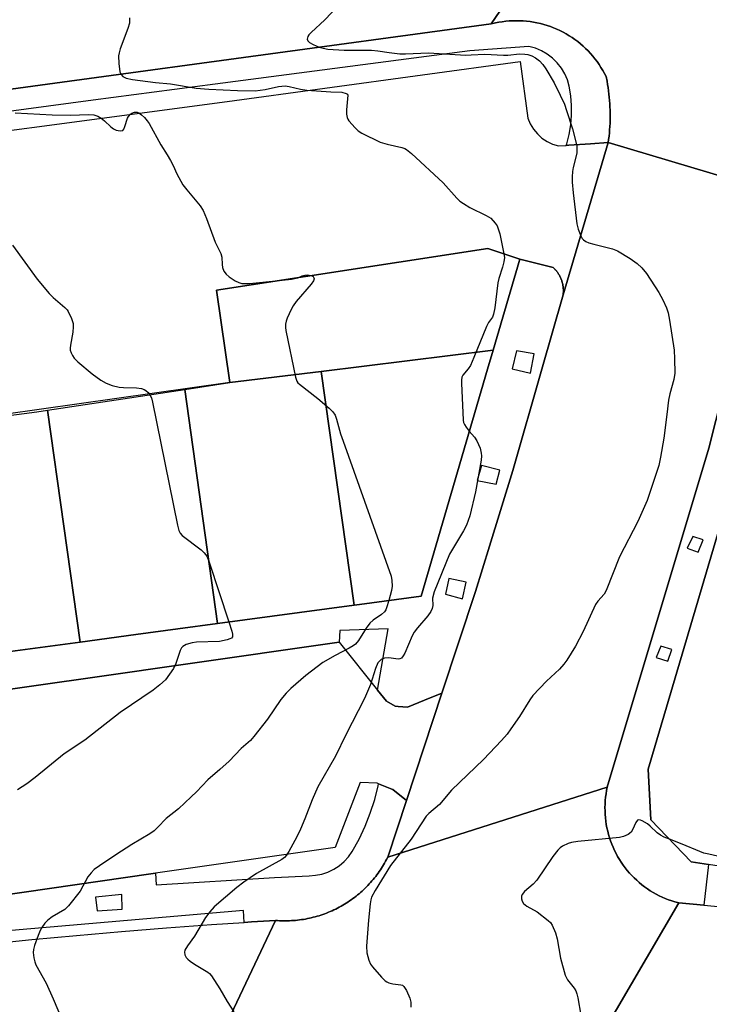
# Model space of a CAD drawing. Units: inches. Extents: x 1297761 to 1303761, y 497450 to 501451.
# Drawn here: x 1297938 to 1298124, y 500755 to 501020 of the extents above; entities that cross this region are included whole.
import ezdxf

# ---------------------------------------------------------------- set-up
doc = ezdxf.new("R2010")
doc.units = ezdxf.units.IN
doc.header["$MEASUREMENT"] = 0
for name, color, linetype in [('BLDG-Footprint', 5, 'Continuous'), ('TRANS-Parking Lot', 4, 'Continuous'), ('TRANS-Road', 130, 'Continuous'), ('TRANS-Street Sidewalk', 7, 'Continuous'), ('Undefined', 1, 'Continuous')]:
    doc.layers.add(name, color=color, linetype=linetype)

msp = doc.modelspace()

# ---------------------------------------------------------------- linework, layer by layer
at = {"layer": 'BLDG-Footprint'}
for points, elevation in [([(1298065.63, 500931.2), (1298019.24, 500925.48), (1297994.54, 500922.43), (1297990.96, 500947.39), (1298064.25, 500958.59), (1298072.83, 500955.77)], 453.87), ([(1298277.69, 500917.07), (1298254.81, 500839.44), (1298244.3, 500805.56), (1298243.31, 500802.37), (1298240, 500791.7), (1298239.13, 500788.92), (1298235.94, 500778.63), (1298234.88, 500775.23), (1298123.81, 500792.48), (1298119.16, 500793.2), (1298108.21, 500804.48), (1298107.47, 500818.2), (1298141.35, 500932.51), (1298175.79, 500924.1), (1298180.5, 500941.81), (1298269.5, 500919.32)], 446.07), ([(1298028.11, 500862.42), (1298019.24, 500925.48), (1298065.63, 500931.2), (1298064.12, 500926.04), (1298046.19, 500864.85), (1298029.62, 500862.62)], 453.22), ([(1298028.11, 500862.42), (1297991.27, 500857.46), (1297982.46, 500920.61), (1297994.54, 500922.43), (1298019.24, 500925.48)], 455.37), ([(1297991.27, 500857.46), (1297980.52, 500856.01), (1297969.2, 500854.49), (1297954.15, 500852.46), (1297945.3, 500915.02), (1297982.46, 500920.61)], 456.67), ([(1297954.15, 500852.46), (1297929.8, 500849.18), (1297922.2, 500848.16), (1297917.43, 500847.52), (1297908.07, 500910.02), (1297942.46, 500914.59), (1297945.3, 500915.02)], 457.89)]:
    msp.add_lwpolyline(points, close=True, dxfattribs=dict(at, elevation=elevation))
at = {"layer": 'TRANS-Parking Lot'}
for points in [[(1297886.98, 500984.02), (1297993.83, 500998.31), (1298072.92, 501009.03), (1298075, 500993.74), (1298075.66, 500992.22), (1298076.53, 500990.81), (1298077.6, 500989.53), (1298078.83, 500988.42), (1298080.22, 500987.5), (1298081.71, 500986.78), (1298083.3, 500986.28), (1298085.37, 500986.42), (1298086.11, 500986.47), (1298091.92, 500986.86), (1298096.72, 500987.18), (1298084.54, 500946.09), (1298084.55, 500946.23), (1298084.57, 500946.38), (1298084.59, 500946.52), (1298084.6, 500946.67), (1298084.61, 500946.82), (1298084.61, 500946.97), (1298084.62, 500947.11), (1298084.62, 500947.26), (1298084.62, 500947.41), (1298084.61, 500947.56), (1298084.6, 500947.7), (1298084.59, 500947.85), (1298084.58, 500948), (1298084.57, 500948.14), (1298084.55, 500948.29), (1298084.53, 500948.43), (1298084.51, 500948.58), (1298084.48, 500948.72), (1298084.46, 500948.87), (1298084.43, 500949.01), (1298084.4, 500949.16), (1298084.36, 500949.3), (1298084.32, 500949.44), (1298084.28, 500949.58), (1298084.24, 500949.72), (1298084.2, 500949.86), (1298084.16, 500950.01), (1298084.1, 500950.14), (1298084.05, 500950.28), (1298083.99, 500950.42), (1298083.94, 500950.55), (1298083.88, 500950.69), (1298083.82, 500950.82), (1298083.76, 500950.96), (1298083.69, 500951.09), (1298083.62, 500951.22), (1298083.55, 500951.35), (1298083.48, 500951.47), (1298083.4, 500951.6), (1298083.33, 500951.72), (1298083.25, 500951.85), (1298083.17, 500951.97), (1298083.08, 500952.09), (1298083, 500952.22), (1298082.91, 500952.33), (1298082.82, 500952.45), (1298082.73, 500952.56), (1298082.63, 500952.68), (1298082.54, 500952.79), (1298082.44, 500952.9), (1298082.34, 500953.01), (1298082.24, 500953.11), (1298082.13, 500953.21), (1298082.03, 500953.32), (1298081.87, 500953.47), (1298072.83, 500955.77), (1298064.25, 500958.59), (1297990.96, 500947.39), (1297994.54, 500922.43), (1297841.94, 500900.85)], [(1297869.29, 500830.35), (1297947.35, 500841.49), (1297954.36, 500842.49), (1297987.66, 500847.24), (1298018.45, 500851.63), (1298024.08, 500852.44), (1298034.44, 500839.51), (1298036.85, 500836.5), (1298039.17, 500835.2), (1298040, 500835.12), (1298042.5, 500834.89), (1298047.15, 500836.76), (1298051.8, 500838.64), (1298042.27, 500809.75), (1298038.62, 500812.7), (1298038.31, 500812.82), (1298034.75, 500814.24), (1298034.36, 500814.39), (1298029.79, 500814.55), (1298023.01, 500797.06), (1297974.54, 500790.09), (1297973.23, 500789.9), (1297878.04, 500776.2)]]:
    msp.add_lwpolyline(points, dxfattribs=at)
at = {"layer": 'TRANS-Road'}
for points in [[(1298065.11, 501019.18), (1297996.32, 501009.85), (1297960.56, 501005), (1297846.1, 500989.48), (1297832.43, 500987.63), (1297830.71, 500987.4), (1297827, 500986.9), (1297799.45, 500983.18), (1297791.79, 500982.15), (1297760.89, 500977.99), (1297760.9, 501014.74), (1297765.14, 501015.29), (1297791.78, 501018.76), (1297793.37, 501018.97), (1297869.84, 501028.95), (1297898.61, 501032.7), (1297906.32, 501033.71), (1297949.25, 501039.31), (1297969.95, 501042.01), (1298044.35, 501052.4), (1298051.33, 501053.37), (1298071.99, 501056.26), (1298092.35, 501059.1)], [(1298141.34, 500973.9), (1298140.85, 500971.91), (1298131.46, 500934.62), (1298123.93, 500904.74), (1298096.47, 500813.32), (1298037.22, 500794.46), (1298042.27, 500809.75), (1298051.8, 500838.64), (1298060.86, 500866.08), (1298064.67, 500878.34), (1298070.99, 500898.69), (1298078.81, 500926.04), (1298084.54, 500946.09), (1298096.72, 500987.18)]]:
    msp.add_lwpolyline(points, close=True, dxfattribs=at)
for points in [[(1298141.34, 500973.9), (1298096.72, 500987.18), (1298096.84, 500988.04), (1298096.94, 500988.91), (1298097.03, 500989.79), (1298097.11, 500990.66), (1298097.17, 500991.53), (1298097.21, 500992.41), (1298097.24, 500993.28), (1298097.25, 500994.16), (1298097.25, 500995.04), (1298097.24, 500995.91), (1298097.2, 500996.79), (1298097.16, 500997.66), (1298097.09, 500998.54), (1298097.01, 500999.41), (1298096.92, 501000.28), (1298096.81, 501001.15), (1298096.69, 501002.02), (1298096.55, 501002.88), (1298096.4, 501003.74), (1298096.14, 501005.02), (1298095.71, 501005.86), (1298095.25, 501006.67), (1298094.77, 501007.48), (1298094.25, 501008.27), (1298093.71, 501009.04), (1298093.14, 501009.78), (1298092.55, 501010.51), (1298091.93, 501011.22), (1298091.28, 501011.91), (1298090.62, 501012.57), (1298089.93, 501013.21), (1298089.22, 501013.82), (1298088.48, 501014.41), (1298087.73, 501014.97), (1298086.96, 501015.51), (1298086.17, 501016.02), (1298085.36, 501016.5), (1298084.54, 501016.96), (1298083.7, 501017.38), (1298082.84, 501017.77), (1298081.98, 501018.14), (1298081.1, 501018.47), (1298080.21, 501018.78), (1298079.31, 501019.05), (1298078.4, 501019.29), (1298077.48, 501019.5), (1298076.56, 501019.67), (1298075.63, 501019.82), (1298074.7, 501019.93), (1298073.76, 501020.01), (1298072.82, 501020.05), (1298071.88, 501020.06), (1298070.94, 501020.05), (1298070, 501019.99), (1298069.07, 501019.91), (1298068.13, 501019.79), (1298067.21, 501019.64), (1298066.28, 501019.46), (1298065.11, 501019.18), (1298092.35, 501059.1)], [(1297991.66, 500745.21), (1298006.91, 500777.37), (1298007.45, 500777.33), (1298007.99, 500777.3), (1298008.53, 500777.28), (1298009.07, 500777.26), (1298009.61, 500777.26), (1298010.15, 500777.27), (1298010.69, 500777.28), (1298011.23, 500777.31), (1298011.77, 500777.35), (1298012.31, 500777.39), (1298012.84, 500777.44), (1298013.38, 500777.51), (1298013.92, 500777.58), (1298014.45, 500777.66), (1298014.98, 500777.75), (1298015.51, 500777.85), (1298016.05, 500777.96), (1298016.57, 500778.08), (1298017.1, 500778.21), (1298017.62, 500778.35), (1298018.14, 500778.49), (1298018.66, 500778.65), (1298019.17, 500778.82), (1298019.68, 500778.99), (1298020.19, 500779.17), (1298020.7, 500779.36), (1298021.2, 500779.56), (1298021.7, 500779.77), (1298022.19, 500779.99), (1298022.68, 500780.22), (1298023.17, 500780.45), (1298023.65, 500780.69), (1298024.13, 500780.94), (1298024.6, 500781.2), (1298025.07, 500781.47), (1298025.54, 500781.75), (1298026, 500782.03), (1298026.45, 500782.32), (1298026.9, 500782.62), (1298027.35, 500782.93), (1298027.78, 500783.25), (1298028.22, 500783.57), (1298028.64, 500783.9), (1298029.07, 500784.24), (1298029.48, 500784.59), (1298029.89, 500784.94), (1298030.3, 500785.3), (1298030.69, 500785.66), (1298031.08, 500786.04), (1298031.47, 500786.42), (1298031.84, 500786.81), (1298032.21, 500787.2), (1298032.58, 500787.6), (1298032.94, 500788.01), (1298033.28, 500788.42), (1298033.62, 500788.84), (1298033.96, 500789.26), (1298034.29, 500789.69), (1298034.61, 500790.13), (1298034.92, 500790.57), (1298035.22, 500791.01), (1298035.52, 500791.47), (1298035.81, 500791.92), (1298036.09, 500792.38), (1298036.36, 500792.85), (1298036.62, 500793.32), (1298036.88, 500793.8), (1298037.22, 500794.46), (1298096.47, 500813.32), (1298096.28, 500812.42), (1298096.13, 500811.51), (1298096.01, 500810.6), (1298095.93, 500809.69), (1298095.87, 500808.77), (1298095.85, 500807.85), (1298095.86, 500806.93), (1298095.9, 500806.01), (1298095.97, 500805.09), (1298096.07, 500804.18), (1298096.21, 500803.27), (1298096.38, 500802.36), (1298096.58, 500801.47), (1298096.81, 500800.58), (1298097.07, 500799.69), (1298097.36, 500798.82), (1298097.69, 500797.96), (1298098.04, 500797.11), (1298098.42, 500796.27), (1298098.83, 500795.45), (1298099.27, 500794.64), (1298099.74, 500793.85), (1298100.23, 500793.07), (1298100.76, 500792.31), (1298101.3, 500791.57), (1298101.88, 500790.85), (1298102.48, 500790.15), (1298103.1, 500789.48), (1298103.74, 500788.82), (1298104.41, 500788.19), (1298105.1, 500787.58), (1298105.81, 500786.99), (1298106.54, 500786.43), (1298107.29, 500785.9), (1298108.06, 500785.39), (1298108.84, 500784.91), (1298109.64, 500784.46), (1298110.46, 500784.03), (1298111.29, 500783.64), (1298112.13, 500783.27), (1298112.99, 500782.94), (1298113.86, 500782.63), (1298114.74, 500782.36), (1298115.75, 500782.08), (1298068.69, 500701.67)], [(1298068.69, 500701.67), (1298115.75, 500782.08), (1298122.53, 500781.46), (1298147.67, 500779.19), (1298149.41, 500778.99), (1298197.1, 500772.64), (1298244.56, 500764.73), (1298248.96, 500763.85), (1298276.57, 500758.31), (1298279.09, 500757.8), (1298284.01, 500756.81), (1298291.73, 500755.26), (1298466.2, 500712.03)], [(1297928.95, 500770.99), (1297941.07, 500772.2), (1297953.2, 500773.33), (1297965.33, 500774.38), (1297977.48, 500775.35), (1297989.63, 500776.24), (1297998.47, 500776.83), (1298000.44, 500776.96), (1298006.91, 500777.37), (1297991.66, 500745.21)]]:
    msp.add_lwpolyline(points, dxfattribs=at)
at = {"layer": 'TRANS-Street Sidewalk'}
msp.add_lwpolyline([(1297846.1, 500989.48), (1297960.56, 501005), (1297996.32, 501009.85), (1298065.11, 501019.18), (1298066.28, 501019.46), (1298067.21, 501019.64), (1298068.13, 501019.79), (1298069.07, 501019.91), (1298070, 501019.99), (1298070.94, 501020.05), (1298071.88, 501020.06), (1298072.82, 501020.05), (1298073.76, 501020.01), (1298074.7, 501019.93), (1298075.63, 501019.82), (1298076.56, 501019.67), (1298077.48, 501019.5), (1298078.4, 501019.29), (1298079.31, 501019.05), (1298080.21, 501018.78), (1298081.1, 501018.47), (1298081.98, 501018.14), (1298082.84, 501017.77), (1298083.7, 501017.38), (1298084.54, 501016.96), (1298085.36, 501016.5), (1298086.17, 501016.02), (1298086.96, 501015.51), (1298087.73, 501014.97), (1298088.48, 501014.41), (1298089.22, 501013.82), (1298089.93, 501013.21), (1298090.62, 501012.57), (1298091.28, 501011.91), (1298091.93, 501011.22), (1298092.55, 501010.51), (1298093.14, 501009.78), (1298093.71, 501009.04), (1298094.25, 501008.27), (1298094.77, 501007.48), (1298095.25, 501006.67), (1298095.71, 501005.86), (1298096.14, 501005.02), (1298096.4, 501003.74), (1298096.55, 501002.88), (1298096.69, 501002.02), (1298096.81, 501001.15), (1298096.92, 501000.28), (1298097.01, 500999.41), (1298097.09, 500998.54), (1298097.16, 500997.66), (1298097.2, 500996.79), (1298097.24, 500995.91), (1298097.25, 500995.04), (1298097.25, 500994.16), (1298097.24, 500993.28), (1298097.21, 500992.41), (1298097.17, 500991.53), (1298097.11, 500990.66), (1298097.03, 500989.79), (1298096.94, 500988.91), (1298096.84, 500988.04), (1298096.72, 500987.18), (1298091.92, 500986.86), (1298086.11, 500986.47), (1298085.37, 500986.42), (1298085.52, 500986.87), (1298086.16, 500989.4), (1298086.59, 500991.98), (1298086.81, 500994.58), (1298086.81, 500997.2), (1298086.6, 500999.8), (1298086.18, 501002.38), (1298085.7, 501004.11), (1298085, 501005.76), (1298084.09, 501007.3), (1298082.98, 501008.72), (1298081.71, 501009.98), (1298080.28, 501011.07), (1298078.72, 501011.96), (1298077.06, 501012.64), (1298075.33, 501013.1), (1298059.38, 501011.94), (1297990.59, 501002.96), (1297957.64, 500998.59), (1297909.33, 500992.16)], dxfattribs=at)
for points in [[(1297929.8, 500849.18, 0), (1297954.15, 500852.46, 0), (1297969.2, 500854.49, 0), (1297980.52, 500856.01, 0), (1297991.27, 500857.46, 0), (1298028.11, 500862.42, 0), (1298029.62, 500862.62, 0), (1298046.19, 500864.85, 0), (1298064.12, 500926.04, 0), (1298065.63, 500931.2, 0), (1298072.83, 500955.77, 0), (1298081.87, 500953.47, 0), (1298082.03, 500953.32, 0), (1298082.13, 500953.21, 0), (1298082.24, 500953.11, 0), (1298082.34, 500953.01, 0), (1298082.44, 500952.9, 0), (1298082.54, 500952.79, 0), (1298082.63, 500952.68, 0), (1298082.73, 500952.56, 0), (1298082.82, 500952.45, 0), (1298082.91, 500952.33, 0), (1298083, 500952.22, 0), (1298083.08, 500952.09, 0), (1298083.17, 500951.97, 0), (1298083.25, 500951.85, 0), (1298083.33, 500951.72, 0), (1298083.4, 500951.6, 0), (1298083.48, 500951.47, 0), (1298083.55, 500951.35, 0), (1298083.62, 500951.22, 0), (1298083.69, 500951.09, 0), (1298083.76, 500950.96, 0), (1298083.82, 500950.82, 0), (1298083.88, 500950.69, 0), (1298083.94, 500950.55, 0), (1298083.99, 500950.42, 0), (1298084.05, 500950.28, 0), (1298084.1, 500950.14, 0), (1298084.16, 500950.01, 0), (1298084.2, 500949.86, 0), (1298084.24, 500949.72, 0), (1298084.28, 500949.58, 0), (1298084.32, 500949.44, 0), (1298084.36, 500949.3, 0), (1298084.4, 500949.16, 0), (1298084.43, 500949.01, 0), (1298084.46, 500948.87, 0), (1298084.48, 500948.72, 0), (1298084.51, 500948.58, 0), (1298084.53, 500948.43, 0), (1298084.55, 500948.29, 0), (1298084.57, 500948.14, 0), (1298084.58, 500948, 0), (1298084.59, 500947.85, 0), (1298084.6, 500947.7, 0), (1298084.61, 500947.56, 0), (1298084.62, 500947.41, 0), (1298084.62, 500947.26, 0), (1298084.62, 500947.11, 0), (1298084.61, 500946.97, 0), (1298084.61, 500946.82, 0), (1298084.6, 500946.67, 0), (1298084.59, 500946.52, 0), (1298084.57, 500946.38, 0), (1298084.55, 500946.23, 0), (1298084.54, 500946.09, 0), (1298078.81, 500926.04, 0), (1298070.99, 500898.69, 0), (1298064.67, 500878.34, 0), (1298060.86, 500866.08, 0), (1298051.8, 500838.64, 0), (1298047.15, 500836.76, 0), (1298042.5, 500834.89, 0), (1298040, 500835.12, 0), (1298039.17, 500835.2, 0), (1298036.85, 500836.5, 0), (1298034.44, 500839.51, 0), (1298037.28, 500856.06, 0), (1298024.23, 500855.56, 0), (1298024.08, 500852.44, 0), (1298018.45, 500851.63, 0), (1297987.66, 500847.24, 0), (1297954.36, 500842.49, 0), (1297947.35, 500841.49, 0), (1297869.29, 500830.35, 0)], [(1298141.35, 500932.51, 0), (1298107.47, 500818.2, 0), (1298108.21, 500804.48, 0), (1298119.16, 500793.2, 0), (1298123.8, 500792.48, 0), (1298122.53, 500781.46, 0), (1298115.75, 500782.08, 0), (1298114.74, 500782.36, 0), (1298113.86, 500782.63, 0), (1298112.99, 500782.94, 0), (1298112.13, 500783.27, 0), (1298111.29, 500783.64, 0), (1298110.46, 500784.03, 0), (1298109.64, 500784.46, 0), (1298108.84, 500784.91, 0), (1298108.06, 500785.39, 0), (1298107.29, 500785.9, 0), (1298106.54, 500786.43, 0), (1298105.81, 500786.99, 0), (1298105.1, 500787.58, 0), (1298104.41, 500788.19, 0), (1298103.74, 500788.82, 0), (1298103.1, 500789.48, 0), (1298102.48, 500790.15, 0), (1298101.88, 500790.85, 0), (1298101.3, 500791.57, 0), (1298100.76, 500792.31, 0), (1298100.23, 500793.07, 0), (1298099.74, 500793.85, 0), (1298099.27, 500794.64, 0), (1298098.83, 500795.45, 0), (1298098.42, 500796.27, 0), (1298098.04, 500797.11, 0), (1298097.69, 500797.96, 0), (1298097.36, 500798.82, 0), (1298097.07, 500799.69, 0), (1298096.81, 500800.58, 0), (1298096.58, 500801.47, 0), (1298096.38, 500802.36, 0), (1298096.21, 500803.27, 0), (1298096.07, 500804.18, 0), (1298095.97, 500805.09, 0), (1298095.9, 500806.01, 0), (1298095.86, 500806.93, 0), (1298095.85, 500807.85, 0), (1298095.87, 500808.77, 0), (1298095.93, 500809.69, 0), (1298096.01, 500810.6, 0), (1298096.13, 500811.51, 0), (1298096.28, 500812.42, 0), (1298096.47, 500813.32, 0), (1298123.93, 500904.74, 0), (1298131.46, 500934.62, 0)], [(1297878.04, 500776.2, 0), (1297973.23, 500789.9, 0), (1297974.54, 500790.09, 0), (1297974.72, 500786.96, 0), (1298006.61, 500788.94, 0), (1298015.95, 500789.44, 0), (1298017.69, 500789.55, 0), (1298019.4, 500789.88, 0), (1298021.05, 500790.43, 0), (1298022.62, 500791.18, 0), (1298024.09, 500792.13, 0), (1298025.42, 500793.25, 0), (1298026.59, 500794.54, 0), (1298027.6, 500795.97, 0), (1298029.45, 500799.32, 0), (1298031.08, 500802.78, 0), (1298032.5, 500806.34, 0), (1298033.69, 500809.98, 0), (1298034.64, 500813.69, 0), (1298034.75, 500814.24, 0), (1298038.31, 500812.82, 0), (1298038.62, 500812.7, 0), (1298042.27, 500809.75, 0), (1298037.22, 500794.46, 0), (1298036.88, 500793.8, 0), (1298036.62, 500793.32, 0), (1298036.36, 500792.85, 0), (1298036.09, 500792.38, 0), (1298035.81, 500791.92, 0), (1298035.52, 500791.47, 0), (1298035.22, 500791.01, 0), (1298034.92, 500790.57, 0), (1298034.61, 500790.13, 0), (1298034.29, 500789.69, 0), (1298033.96, 500789.26, 0), (1298033.62, 500788.84, 0), (1298033.28, 500788.42, 0), (1298032.94, 500788.01, 0), (1298032.58, 500787.6, 0), (1298032.21, 500787.2, 0), (1298031.84, 500786.81, 0), (1298031.47, 500786.42, 0), (1298031.08, 500786.04, 0), (1298030.69, 500785.66, 0), (1298030.3, 500785.3, 0), (1298029.89, 500784.94, 0), (1298029.48, 500784.59, 0), (1298029.07, 500784.24, 0), (1298028.64, 500783.9, 0), (1298028.22, 500783.57, 0), (1298027.78, 500783.25, 0), (1298027.35, 500782.93, 0), (1298026.9, 500782.62, 0), (1298026.45, 500782.32, 0), (1298026, 500782.03, 0), (1298025.54, 500781.75, 0), (1298025.07, 500781.47, 0), (1298024.6, 500781.2, 0), (1298024.13, 500780.94, 0), (1298023.65, 500780.69, 0), (1298023.17, 500780.45, 0), (1298022.68, 500780.22, 0), (1298022.19, 500779.99, 0), (1298021.7, 500779.77, 0), (1298021.2, 500779.56, 0), (1298020.7, 500779.36, 0), (1298020.19, 500779.17, 0), (1298019.68, 500778.99, 0), (1298019.17, 500778.82, 0), (1298018.66, 500778.65, 0), (1298018.14, 500778.49, 0), (1298017.62, 500778.35, 0), (1298017.1, 500778.21, 0), (1298016.57, 500778.08, 0), (1298016.05, 500777.96, 0), (1298015.51, 500777.85, 0), (1298014.98, 500777.75, 0), (1298014.45, 500777.66, 0), (1298013.92, 500777.58, 0), (1298013.38, 500777.51, 0), (1298012.84, 500777.44, 0), (1298012.31, 500777.39, 0), (1298011.77, 500777.35, 0), (1298011.23, 500777.31, 0), (1298010.69, 500777.28, 0), (1298010.15, 500777.27, 0), (1298009.61, 500777.26, 0), (1298009.07, 500777.26, 0), (1298008.53, 500777.28, 0), (1298007.99, 500777.3, 0), (1298007.45, 500777.33, 0), (1298006.91, 500777.37, 0), (1298000.44, 500776.96, 0), (1297998.47, 500776.83, 0), (1297998.26, 500780.03, 0), (1297935.59, 500774.65, 0)]]:
    msp.add_polyline3d(points, dxfattribs=at)
for points in [[(1298070.77, 500926.12, 0), (1298075.7, 500925.02, 0), (1298076.69, 500930.17, 0), (1298071.97, 500931.05, 0)], [(1298061.35, 500896, 0), (1298066.5, 500895.02, 0), (1298067.49, 500898.85, 0), (1298062.56, 500900.05, 0)], [(1298118.05, 500877.82, 0), (1298121.03, 500876.68, 0), (1298122.4, 500880, 0), (1298119.54, 500880.92, 0)], [(1298052.81, 500865.34, 0), (1298057.41, 500864.13, 0), (1298058.39, 500868.63, 0), (1298053.69, 500869.61, 0)], [(1298109.69, 500848.29, 0), (1298112.78, 500847.26, 0), (1298113.93, 500850.46, 0), (1298110.95, 500851.38, 0)], [(1297958.31, 500783.69, 0), (1297958.72, 500779.94, 0), (1297965.46, 500780.43, 0), (1297965.39, 500784.38, 0)]]:
    msp.add_polyline3d(points, close=True, dxfattribs=at)
at = {"layer": 'Undefined'}
for points, elevation in [([(1298023.94, 501024.17), (1298020.22, 501020.33), (1298016.5, 501016.92), (1298015.92, 501016.29), (1298015.63, 501015.84), (1298015.48, 501015.12), (1298015.59, 501014.67), (1298016.09, 501014.15), (1298017.06, 501013.6), (1298018.66, 501012.91), (1298019.73, 501012.62), (1298021.07, 501012.4), (1298025.4, 501012.12), (1298032.81, 501012.07), (1298034.55, 501011.92), (1298037.55, 501011.46), (1298040.47, 501011.14), (1298041.96, 501011.12), (1298048.21, 501011.35), (1298058.29, 501010.78), (1298059.75, 501010.81), (1298063.39, 501011.07), (1298068.49, 501010.76), (1298069.65, 501010.79), (1298072.76, 501011.08), (1298074.19, 501011.04), (1298075.03, 501010.93), (1298076.07, 501010.6), (1298077.07, 501010.07), (1298078.17, 501009.21), (1298079.11, 501008.22), (1298079.92, 501007.04), (1298082.14, 501003.34), (1298083.78, 501000)], 450), ([(1297967.45, 501020.85), (1297967.52, 501019.98), (1297967.46, 501019.41), (1297967.05, 501018), (1297964.97, 501012.47), (1297964.65, 501011.37), (1297964.52, 501010.54), (1297964.61, 501008.55), (1297964.91, 501006.31), (1297965.19, 501005.58), (1297965.71, 501005.04), (1297966.62, 501004.53), (1297968.25, 501004.17), (1297974.54, 501003.36), (1297978.57, 501003.03), (1297985.5, 501001.9), (1297988.88, 501001.56), (1297996.67, 501001.22), (1298001.44, 501001.18), (1298004.08, 501001.48), (1298007.69, 501002.32), (1298009.51, 501002.47), (1298010.6, 501002.33), (1298013.66, 501001.62), (1298015.36, 501001.34), (1298021.81, 501000.83), (1298024.85, 501000.74), (1298026.02, 501000.43), (1298026.34, 501000.2), (1298026.39, 501000)], 452), ([(1298026.39, 501000), (1298026.11, 500995.98), (1298026.11, 500994.82), (1298026.22, 500993.98), (1298026.41, 500993.48), (1298026.7, 500993.03), (1298028.41, 500991.13), (1298029.24, 500990.36), (1298030.19, 500989.73), (1298035.12, 500987.32), (1298037.06, 500986.72), (1298040.98, 500985.86), (1298041.78, 500985.61), (1298042.28, 500985.35), (1298043.65, 500984.24), (1298052.16, 500976.33), (1298055.86, 500972.23), (1298056.68, 500971.42), (1298057.63, 500970.75), (1298059.4, 500969.7), (1298063.82, 500967.56), (1298065.02, 500966.78), (1298066.21, 500965.47), (1298066.71, 500964.74), (1298066.96, 500964.22), (1298067.43, 500962.53), (1298068.58, 500957.17)], 452), ([(1298083.78, 501000), (1298084.88, 500997.56), (1298085.5, 500995.88), (1298087.06, 500990.85), (1298088.22, 500986.3), (1298088.29, 500985.45), (1298088.21, 500984.33), (1298087.27, 500980.49), (1298087.08, 500979.37), (1298086.96, 500977.93), (1298086.97, 500976.48), (1298087.22, 500973.66), (1298088.27, 500965.25), (1298088.59, 500963.85), (1298089.29, 500962.01), (1298089.7, 500961.31), (1298090.06, 500960.93), (1298090.72, 500960.5), (1298091.46, 500960.17), (1298092.84, 500959.75), (1298097.92, 500958.5), (1298099.27, 500958.02), (1298102.69, 500955.9), (1298104.57, 500954.58), (1298105.77, 500953.39), (1298107.05, 500951.86), (1298110.38, 500946.79), (1298111.48, 500944.75), (1298112.42, 500942.61), (1298112.92, 500941.24), (1298113.31, 500939.24), (1298114.49, 500931.17), (1298114.63, 500928.83), (1298114.7, 500925.01), (1298114.44, 500923.3), (1298113.37, 500919.39), (1298113, 500917.72), (1298112.57, 500913.83), (1298111.74, 500907.5), (1298110.88, 500902.32), (1298110.36, 500900.05), (1298107.21, 500890.61), (1298104.75, 500885.02), (1298099.79, 500875.43), (1298096.19, 500866.38), (1298095.62, 500865.38), (1298093.92, 500863.5), (1298093.27, 500862.56), (1298089.97, 500855.31), (1298087.87, 500851.37), (1298085.58, 500847.61), (1298084.72, 500846.46), (1298083.58, 500845.18), (1298080.02, 500841.93), (1298076.39, 500838.05), (1298075.54, 500836.85), (1298072.74, 500832.38), (1298070.44, 500829.01), (1298069.41, 500827.61), (1298067.93, 500825.9), (1298063.04, 500820.78), (1298054.44, 500812.49), (1298051.2, 500808.62), (1298048.32, 500806.25), (1298047.55, 500805.47), (1298043.49, 500799.33), (1298037.95, 500792.21), (1298033.79, 500785.45), (1298032.83, 500783.65), (1298032.61, 500782.92), (1298032.44, 500781.85), (1298031.98, 500777.47), (1298031.49, 500770.42), (1298031.56, 500768.67), (1298032.1, 500766.68), (1298032.57, 500765.6), (1298033.05, 500764.9), (1298035.51, 500762.07), (1298036.52, 500761.08), (1298036.97, 500760.77), (1298037.47, 500760.56), (1298038.57, 500760.31), (1298040.73, 500760.04), (1298041.17, 500759.89), (1298041.54, 500759.59), (1298042.27, 500758.48), (1298043.21, 500756.43), (1298043.4, 500755.36), (1298043.41, 500753.99)], 450), ([(1297936.59, 500995.2), (1297946.6, 500994.64), (1297951.5, 500994.55), (1297956.49, 500994.74), (1297957.86, 500994.65), (1297958.89, 500994.33), (1297959.84, 500993.76), (1297960.71, 500993.05), (1297962.43, 500991.39), (1297963.13, 500990.88), (1297963.92, 500990.54), (1297964.98, 500990.33), (1297965.64, 500990.46), (1297965.94, 500990.79), (1297966.25, 500991.51), (1297966.96, 500993.77), (1297967.22, 500994.25), (1297967.71, 500994.81), (1297968.12, 500995.11), (1297968.87, 500995.36), (1297969.56, 500995.35), (1297970.01, 500995.18), (1297970.69, 500994.71), (1297971.52, 500993.92), (1297972.28, 500993.06), (1297972.76, 500992.31), (1297975.91, 500986.59), (1297977.68, 500983.88), (1297978.57, 500982.35), (1297979.24, 500981.04), (1297980.22, 500978.79), (1297981.87, 500975.83), (1297982.92, 500974.42), (1297986.55, 500970.1), (1297987.37, 500968.89), (1297988.31, 500966.71), (1297990.64, 500960.34), (1297992.17, 500957.28), (1297992.41, 500956.28), (1297992.47, 500954.32), (1297992.59, 500953.5), (1297992.98, 500952.54), (1297993.56, 500951.68), (1297994.38, 500950.95), (1297996.02, 500949.87), (1297997.01, 500949.4), (1297997.85, 500949.21), (1297999.02, 500949.13), (1297999.89, 500949.16), (1298007.86, 500949.97)], 454), ([(1297935.89, 500959.55), (1297942.52, 500950.35), (1297945.77, 500946.46), (1297946.85, 500945.44), (1297950.02, 500942.71), (1297950.61, 500942.06), (1297950.92, 500941.58), (1297951.81, 500939.75), (1297952.24, 500938.39), (1297952.29, 500937.52), (1297952.17, 500936.04), (1297951.53, 500932.58), (1297951.46, 500931.73), (1297951.5, 500931.2), (1297951.72, 500930.45), (1297952.05, 500929.74), (1297952.5, 500929.07), (1297953.56, 500928.05), (1297957.4, 500924.77), (1297959.74, 500923.12), (1297961.2, 500922.26), (1297962.79, 500921.69), (1297964.7, 500921.23), (1297965.87, 500921.13), (1297969.41, 500921.06), (1297970.73, 500920.86), (1297971.44, 500920.61), (1297971.9, 500920.31), (1297972.51, 500919.75), (1297972.97, 500919.18)], 456), ([(1298068.58, 500957.17), (1298068.68, 500956.21), (1298068.55, 500955.04), (1298068.22, 500953.59), (1298067.22, 500950.48), (1298066.93, 500949.34), (1298066.13, 500942.58), (1298065.8, 500940.86), (1298065.47, 500940.11), (1298064.37, 500938.62), (1298063.83, 500937.61), (1298060.46, 500929.22), (1298059.53, 500927.08), (1298058.91, 500926.12), (1298057.47, 500924.48), (1298057.23, 500923.92), (1298057.13, 500923.1), (1298057.14, 500922.25), (1298057.59, 500912.27), (1298057.7, 500911.71), (1298057.92, 500911.12), (1298058.38, 500910.41), (1298059.23, 500909.37)], 452), ([(1298007.86, 500949.97), (1298011.19, 500950.31), (1298012.89, 500950.74)], 454), ([(1298016.51, 500951.29), (1298017.03, 500951.02), (1298017.26, 500950.73), (1298017.33, 500950.41), (1298017.16, 500949.89), (1298016.53, 500948.99), (1298012.51, 500944.31), (1298011.64, 500943.15), (1298011.1, 500942.15), (1298010.04, 500939.79), (1298009.74, 500939), (1298009.56, 500938.19), (1298009.58, 500937.34), (1298009.72, 500936.47), (1298012.32, 500923.95), (1298012.68, 500922.86), (1298012.97, 500922.39), (1298013.36, 500921.98), (1298018.29, 500918.15), (1298021.39, 500915.56), (1298022.41, 500914.59), (1298023.01, 500913.65), (1298023.39, 500912.57), (1298024.49, 500908.65), (1298025.13, 500906.69), (1298038.1, 500870.19), (1298038.35, 500869.07), (1298038.37, 500867.5), (1298038.18, 500866.39), (1298037.47, 500863.68)], 454), ([(1298012.89, 500950.74), (1298014.13, 500951.26), (1298014.81, 500951.46), (1298015.57, 500951.49), (1298016.51, 500951.29)], 454), ([(1297972.97, 500919.18), (1297973.4, 500918.32), (1297973.7, 500917.17), (1297980.46, 500884.01), (1297980.81, 500882.57), (1297981.15, 500881.79), (1297981.7, 500881.18), (1297986.85, 500877.36), (1297987.68, 500876.57), (1297988.36, 500875.64), (1297989.03, 500873.99), (1297994.31, 500857.87)], 456), ([(1298059.23, 500909.37), (1298060.61, 500907.72), (1298061.23, 500906.77), (1298062.15, 500904.75), (1298062.46, 500903.45), (1298062.49, 500902.67), (1298062.39, 500901.52), (1298060.94, 500893.02), (1298059.35, 500886.52), (1298058.5, 500884.02), (1298057.68, 500882.46), (1298053.86, 500876.18), (1298049.75, 500865.97), (1298049.28, 500864.32), (1298049.41, 500862.32), (1298049.19, 500861.51), (1298048.83, 500860.73), (1298048.02, 500859.55), (1298045.22, 500856.3), (1298044.37, 500855.17), (1298043.82, 500854.11), (1298041.78, 500849.47), (1298041.38, 500848.73), (1298040.91, 500848.13), (1298040.49, 500847.91), (1298039.98, 500847.86), (1298037.48, 500848.16), (1298036.33, 500848.13), (1298035.83, 500847.97), (1298035.41, 500847.73), (1298034.86, 500847.23), (1298034.57, 500846.81), (1298033.91, 500845.33), (1298032.59, 500840.97), (1298030.9, 500837.2), (1298025.86, 500827.39), (1298023.09, 500821.71), (1298018.31, 500813.38), (1298016.77, 500809.87), (1298014.84, 500804.75), (1298013.64, 500801.99), (1298012.64, 500799.92), (1298010.53, 500795.98), (1298009.91, 500794.99), (1298009.33, 500794.35), (1298008.63, 500793.83), (1298001.77, 500789.99), (1297998.34, 500787.7), (1297996.48, 500786.22), (1297990.37, 500781.02), (1297989.21, 500779.73), (1297987.99, 500778.12), (1297985, 500773.1), (1297983.11, 500770.52), (1297982.45, 500769.31), (1297982.34, 500768.82), (1297982.45, 500768.07), (1297982.8, 500767.37), (1297983.19, 500766.9), (1297983.82, 500766.35), (1297984.99, 500765.53), (1297988.59, 500763.41), (1297989.04, 500763.05), (1297989.61, 500762.4), (1297991.88, 500758.94), (1297993.84, 500755.47), (1297995.68, 500752.71)], 452), ([(1298037.47, 500863.68), (1298036.88, 500861.68), (1298036.67, 500861.16), (1298036.3, 500860.58), (1298035.5, 500859.86), (1298033.27, 500858.36), (1298032.37, 500857.54), (1298031.4, 500856.2), (1298029.33, 500852.92), (1298028.46, 500851.92), (1298027.83, 500851.4), (1298026.82, 500850.78), (1298022.98, 500848.86), (1298019.64, 500846.94), (1298015.06, 500843.45), (1298011, 500839.93), (1298009.78, 500838.7), (1298008.35, 500836.97), (1298004.71, 500831.69), (1298001.07, 500826.95), (1298000.11, 500825.95), (1297997.66, 500823.79), (1297994.4, 500820.37), (1297991.83, 500818.06), (1297988.6, 500815.32), (1297985.59, 500812.1), (1297984.12, 500810.67), (1297980.7, 500807.48), (1297977.41, 500804.86), (1297975.15, 500802.5), (1297974.13, 500801.57), (1297972.94, 500800.77), (1297968.13, 500797.85), (1297963.79, 500795.05), (1297959.38, 500792.12), (1297957.97, 500791.07), (1297957.16, 500790.24), (1297956.26, 500789.1), (1297954.13, 500785.27), (1297951.05, 500781.29), (1297950, 500780.33), (1297946.61, 500778.3), (1297945.44, 500777.47), (1297944.63, 500776.64), (1297943.78, 500775.44), (1297943.36, 500774.68), (1297942.81, 500773.35), (1297941.82, 500770.65), (1297941.52, 500769.56), (1297941.46, 500768.72), (1297941.63, 500767.3), (1297941.88, 500766.18), (1297942.19, 500765.37), (1297944.94, 500760.42), (1297946.9, 500756.21), (1297949.15, 500750.89)], 454), ([(1297994.31, 500857.87), (1297995.12, 500855.42), (1297995.33, 500854.59), (1297995.3, 500853.87), (1297995.04, 500853.55), (1297994.61, 500853.31), (1297993.81, 500853.05), (1297991.76, 500852.63), (1297985.58, 500852.39), (1297984.39, 500852.26), (1297982.79, 500851.77), (1297981.86, 500851.27), (1297981.51, 500850.9), (1297981.14, 500850.19), (1297980.01, 500846.71), (1297979.36, 500845.35), (1297977.17, 500842.31), (1297975.71, 500840.88), (1297973.85, 500839.45), (1297964.95, 500833.47), (1297955.45, 500826.03), (1297949.85, 500822.33), (1297942, 500815.9), (1297939.72, 500814.18), (1297937.28, 500812.57)], 456), ([(1298113.25, 500799.29), (1298111.81, 500799.86), (1298110.81, 500800.37), (1298109.94, 500801.04), (1298108.05, 500802.83), (1298107.37, 500803.39), (1298105.9, 500804.25), (1298105.42, 500804.45), (1298104.98, 500804.53), (1298104.6, 500804.4), (1298104.16, 500803.82), (1298103.31, 500801.81), (1298102.94, 500801.18), (1298102.11, 500800.53), (1298100.84, 500799.98), (1298099.78, 500799.77), (1298088.54, 500798.64), (1298086.85, 500798.4), (1298085.88, 500798.14), (1298084.41, 500797.39), (1298083.72, 500796.91), (1298083.1, 500796.36), (1298081.74, 500794.58), (1298077.45, 500788.23), (1298076.43, 500787.16), (1298074.16, 500785.22), (1298073.47, 500784.34), (1298073.33, 500783.91), (1298073.31, 500783.22), (1298073.48, 500782.53), (1298073.84, 500781.91), (1298074.72, 500781.24), (1298077.55, 500779.72), (1298080.51, 500777.38), (1298081.11, 500776.78), (1298081.58, 500776.1), (1298082.45, 500774.04), (1298082.92, 500772.4), (1298083.81, 500767.2), (1298085.09, 500762.65), (1298085.7, 500761.39), (1298087.54, 500759.06), (1298087.98, 500758.38), (1298088.27, 500757.59), (1298088.53, 500756.46), (1298089.36, 500751.84)], 448), ([(1298126.22, 500794.75), (1298123.93, 500795.21), (1298122.52, 500795.56), (1298121.43, 500795.94), (1298116.65, 500797.96), (1298113.25, 500799.29)], 448)]:
    msp.add_lwpolyline(points, dxfattribs=dict(at, elevation=elevation))

doc.saveas('drawing.dxf')
